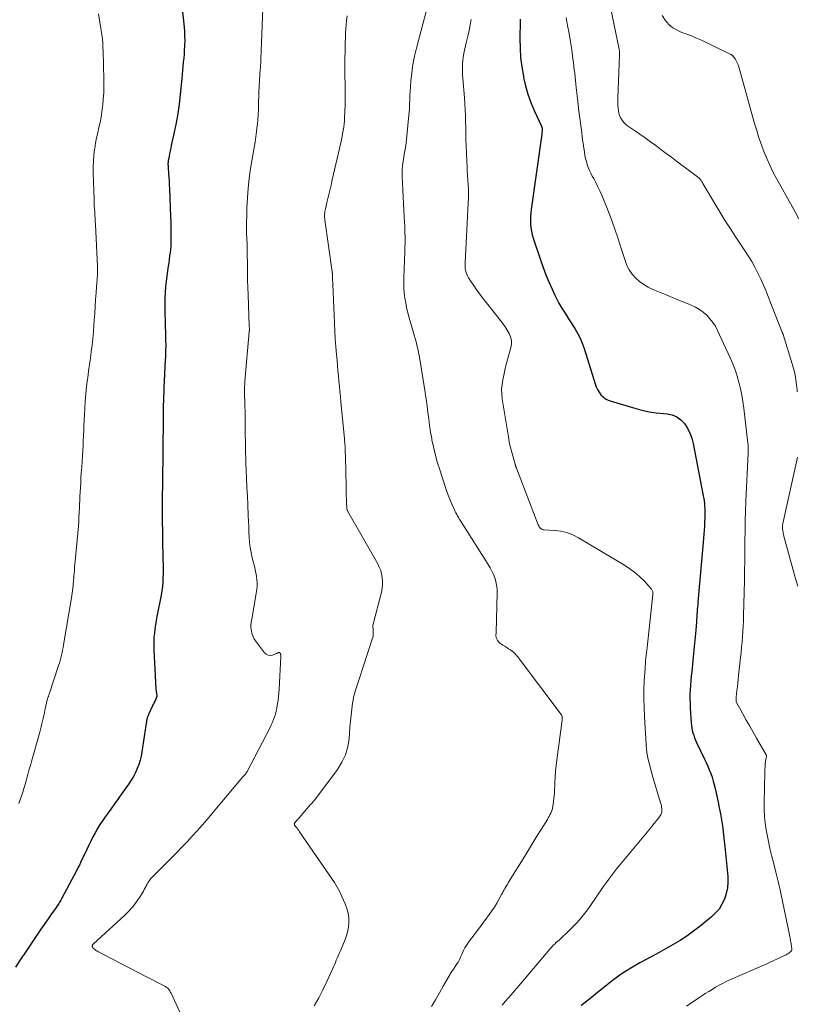
# Model space of a CAD drawing. Units: feet. Extents: x 2059995 to 2064609, y 559996 to 565000.
# Drawn here: x 2061246 to 2061387, y 561086 to 561264 of the extents above; entities that cross this region are included whole.
import ezdxf

# ---------------------------------------------------------------- set-up
doc = ezdxf.new("R2010")
doc.units = ezdxf.units.FT
doc.header["$LTSCALE"] = 100
doc.header["$MEASUREMENT"] = 0
doc.layers.add('CONTOUR INDEX', color=32, linetype='Continuous', lineweight=25)
doc.layers.add('CONTOUR INTERMEDIATE', color=40, linetype='Continuous', lineweight=15)

msp = doc.modelspace()

# ---------------------------------------------------------------- linework, layer by layer
at = {"layer": 'CONTOUR INDEX', "flags": 128}
for points, elevation in [([(2061275.51, 561268.05), (2061276.01, 561263.03), (2061276.07, 561262.21), (2061276.11, 561261.4), (2061276.12, 561260.58), (2061276.1, 561259.76), (2061276.09, 561259.58), (2061276.05, 561258.85), (2061276, 561258.12), (2061275.94, 561257.4), (2061275.87, 561256.67), (2061275.8, 561255.94), (2061275.72, 561255.22), (2061275.65, 561254.49), (2061275.58, 561253.77), (2061275.3, 561250.84), (2061275.1, 561249.13), (2061274.87, 561247.42), (2061274.57, 561245.72), (2061274.23, 561244.03), (2061273.7, 561241.62), (2061273.6, 561241.14), (2061273.5, 561240.66), (2061273.4, 561240.18), (2061273.3, 561239.7), (2061273.18, 561239.09), (2061273.15, 561238.92), (2061273.12, 561238.74), (2061273.11, 561238.56), (2061273.1, 561238.38), (2061273.1, 561238.19), (2061273.11, 561238.01), (2061273.12, 561237.83), (2061273.13, 561237.65), (2061273.2, 561236.61), (2061273.25, 561235.91), (2061273.29, 561235.21), (2061273.33, 561234.51), (2061273.36, 561233.81), (2061273.57, 561228.83), (2061273.6, 561227.94), (2061273.62, 561227.05), (2061273.63, 561226.16), (2061273.63, 561225.27), (2061273.63, 561224.69), (2061273.62, 561224.09), (2061273.59, 561223.48), (2061273.54, 561222.88), (2061273.48, 561222.28), (2061273.4, 561221.68), (2061273.32, 561221.07), (2061273.24, 561220.47), (2061273.15, 561219.87), (2061272.89, 561218.08), (2061272.77, 561217.09), (2061272.67, 561216.1), (2061272.6, 561215.11), (2061272.56, 561214.11), (2061272.55, 561213.12), (2061272.54, 561212.12), (2061272.55, 561211.12), (2061272.57, 561210.13), (2061272.67, 561206.67), (2061272.68, 561206.21), (2061272.69, 561205.74), (2061272.69, 561205.27), (2061272.68, 561204.8), (2061272.67, 561204.34), (2061272.66, 561203.87), (2061272.64, 561203.4), (2061272.62, 561202.93), (2061272.38, 561197.84), (2061272.36, 561197.36), (2061272.34, 561196.88), (2061272.32, 561196.41), (2061272.3, 561195.93), (2061272.27, 561195.13), (2061272.26, 561195.05), (2061272.26, 561194.97), (2061272.26, 561194.89), (2061272.26, 561194.82), (2061272.25, 561194.74), (2061272.25, 561194.66), (2061272.25, 561194.58), (2061272.25, 561194.5), (2061272.15, 561184.51), (2061272.15, 561184.32), (2061272.15, 561184.13), (2061272.15, 561183.93), (2061272.15, 561183.74), (2061272.14, 561183.45), (2061272.14, 561183.11), (2061272.14, 561182.77), (2061272.13, 561182.43), (2061272.13, 561182.1), (2061272.06, 561176.47), (2061272.05, 561176.27), (2061272.05, 561176.07), (2061272.05, 561175.87), (2061272.04, 561175.66), (2061272.04, 561175.46), (2061272.04, 561175.26), (2061272.04, 561175.06), (2061272.04, 561174.85), (2061272.2, 561166.72), (2061272.21, 561165.92), (2061272.21, 561165.13), (2061272.21, 561164.33), (2061272.19, 561163.53), (2061272.15, 561162.74), (2061272.09, 561161.95), (2061271.98, 561161.16), (2061271.85, 561160.38), (2061271.12, 561156.56), (2061270.98, 561155.82), (2061270.85, 561155.07), (2061270.75, 561154.32), (2061270.65, 561153.57), (2061270.57, 561152.82), (2061270.53, 561152.06), (2061270.52, 561151.31), (2061270.54, 561150.55), (2061270.82, 561144.7), (2061270.85, 561144.28), (2061270.88, 561143.87), (2061270.93, 561143.45), (2061270.99, 561143.04), (2061271.11, 561142.23), (2061271.11, 561142.13), (2061270.98, 561141.77), (2061270.91, 561141.6), (2061270.83, 561141.44), (2061270.75, 561141.27), (2061270.67, 561141.11), (2061270.65, 561141.09), (2061270.56, 561140.92), (2061270.47, 561140.75), (2061270.39, 561140.58), (2061270.3, 561140.4), (2061269.62, 561138.95), (2061269.56, 561138.81), (2061269.5, 561138.67), (2061269.44, 561138.52), (2061269.39, 561138.37), (2061269.34, 561138.22), (2061269.32, 561138.15), (2061269.3, 561138.07), (2061269.28, 561138), (2061269.27, 561137.93), (2061269.26, 561137.85), (2061269.25, 561137.78), (2061269.24, 561137.7), (2061269.23, 561137.63), (2061268.4, 561132.1), (2061268.25, 561131.33), (2061268.07, 561130.57), (2061267.82, 561129.82), (2061267.54, 561129.08), (2061267.21, 561128.37), (2061266.85, 561127.67), (2061266.45, 561126.99), (2061266.02, 561126.33), (2061264.78, 561124.56), (2061264.12, 561123.62), (2061263.45, 561122.69), (2061262.78, 561121.76), (2061262.1, 561120.83), (2061261.75, 561120.36), (2061261.26, 561119.66), (2061260.79, 561118.96), (2061260.36, 561118.23), (2061259.94, 561117.5), (2061259.55, 561116.74), (2061259.17, 561115.99), (2061258.8, 561115.23), (2061258.43, 561114.46), (2061257.38, 561112.22), (2061257.29, 561112.03), (2061257.2, 561111.84), (2061257.11, 561111.66), (2061257.01, 561111.47), (2061256.91, 561111.29), (2061256.82, 561111.1), (2061256.72, 561110.92), (2061256.62, 561110.74), (2061253.88, 561105.53), (2061253.77, 561105.32), (2061253.66, 561105.12), (2061253.54, 561104.93), (2061253.41, 561104.73), (2061253.29, 561104.54), (2061253.16, 561104.34), (2061253.03, 561104.15), (2061252.89, 561103.96), (2061251.95, 561102.63), (2061251.34, 561101.77), (2061250.74, 561100.91), (2061250.15, 561100.05), (2061249.56, 561099.18), (2061247.35, 561095.91), (2061247.23, 561095.74), (2061247.11, 561095.56), (2061246.99, 561095.39), (2061246.87, 561095.23), (2061246.75, 561095.06), (2061246.63, 561094.88), (2061246.51, 561094.71), (2061246.4, 561094.53), (2061245.58, 561093.21)], 820), ([(2061336.68, 561264.49), (2061336.69, 561264.36), (2061336.69, 561264.23), (2061336.69, 561264.1), (2061336.66, 561260.95), (2061336.69, 561259.24), (2061336.79, 561257.55), (2061337, 561255.86), (2061337.28, 561254.18), (2061337.33, 561253.93), (2061337.69, 561252.4), (2061338.11, 561250.89), (2061338.65, 561249.42), (2061339.25, 561247.96), (2061340.51, 561245.23), (2061340.54, 561245.16), (2061340.56, 561245.1), (2061340.59, 561245.03), (2061340.61, 561244.96), (2061340.64, 561244.85), (2061340.64, 561244.83), (2061340.65, 561244.81), (2061340.65, 561244.79), (2061340.66, 561244.77), (2061340.67, 561244.68), (2061340.67, 561244.66), (2061340.67, 561244.65), (2061340.68, 561244.63), (2061340.68, 561244.62), (2061340.68, 561244.55), (2061340.68, 561244.54), (2061340.68, 561244.52), (2061340.68, 561244.51), (2061340.68, 561244.49), (2061340.66, 561244.25), (2061340.65, 561244.11), (2061340.63, 561243.97), (2061340.61, 561243.83), (2061340.6, 561243.69), (2061338.71, 561230.1), (2061338.64, 561229.45), (2061338.59, 561228.79), (2061338.57, 561228.13), (2061338.58, 561227.46), (2061338.64, 561226.81), (2061338.73, 561226.16), (2061338.88, 561225.52), (2061339.06, 561224.88), (2061340.37, 561220.98), (2061340.85, 561219.63), (2061341.35, 561218.3), (2061341.9, 561216.99), (2061342.47, 561215.69), (2061342.97, 561214.6), (2061343.33, 561213.86), (2061343.71, 561213.13), (2061344.13, 561212.42), (2061344.56, 561211.71), (2061345.02, 561211.02), (2061345.46, 561210.33), (2061345.91, 561209.63), (2061346.35, 561208.93), (2061346.56, 561208.61), (2061347.06, 561207.74), (2061347.52, 561206.84), (2061347.91, 561205.91), (2061348.25, 561204.96), (2061350.23, 561198.58), (2061350.43, 561198.05), (2061350.67, 561197.55), (2061350.96, 561197.07), (2061351.29, 561196.62), (2061351.69, 561196.23), (2061352.11, 561195.89), (2061352.59, 561195.63), (2061353.11, 561195.43), (2061357.43, 561194.16), (2061358.7, 561193.83), (2061359.98, 561193.55), (2061361.28, 561193.36), (2061362.59, 561193.22), (2061363.23, 561193.17), (2061364.15, 561192.97), (2061365, 561192.63), (2061365.73, 561192.09), (2061366.38, 561191.4), (2061366.91, 561190.57), (2061367.35, 561189.7), (2061367.68, 561188.78), (2061367.93, 561187.83), (2061369.78, 561178.35), (2061369.86, 561177.88), (2061369.92, 561177.42), (2061369.97, 561176.95), (2061370.01, 561176.48), (2061370.03, 561176.14), (2061370.05, 561175.84), (2061370.06, 561175.54), (2061370.06, 561175.25), (2061370.06, 561174.95), (2061370.06, 561174.65), (2061370.05, 561174.36), (2061370.04, 561174.06), (2061370.02, 561173.76), (2061369.97, 561172.89), (2061369.93, 561172.15), (2061369.88, 561171.42), (2061369.83, 561170.68), (2061369.76, 561169.95), (2061368.8, 561159.15), (2061368.76, 561158.7), (2061368.72, 561158.25), (2061368.69, 561157.81), (2061368.66, 561157.36), (2061368.63, 561156.91), (2061368.6, 561156.46), (2061368.57, 561156.02), (2061368.53, 561155.57), (2061368.41, 561154.07), (2061368.31, 561152.87), (2061368.2, 561151.67), (2061368.08, 561150.48), (2061367.96, 561149.28), (2061367.68, 561146.62), (2061367.6, 561145.79), (2061367.52, 561144.97), (2061367.46, 561144.14), (2061367.41, 561143.31), (2061367.37, 561142.48), (2061367.36, 561141.65), (2061367.38, 561140.83), (2061367.41, 561140), (2061367.58, 561137.35), (2061367.62, 561136.89), (2061367.69, 561136.44), (2061367.78, 561135.98), (2061367.9, 561135.54), (2061368.05, 561135.1), (2061368.2, 561134.66), (2061368.38, 561134.23), (2061368.57, 561133.81), (2061370.01, 561130.79), (2061370.31, 561130.15), (2061370.59, 561129.5), (2061370.86, 561128.84), (2061371.12, 561128.18), (2061371.36, 561127.51), (2061371.58, 561126.83), (2061371.76, 561126.15), (2061371.93, 561125.46), (2061372.45, 561123.04), (2061372.67, 561121.97), (2061372.87, 561120.9), (2061373.05, 561119.82), (2061373.22, 561118.75), (2061373.37, 561117.66), (2061373.51, 561116.58), (2061373.63, 561115.5), (2061373.74, 561114.41), (2061374.19, 561109.57), (2061374.21, 561108.53), (2061374.13, 561107.51), (2061373.92, 561106.5), (2061373.6, 561105.51), (2061373.15, 561104.58), (2061372.61, 561103.71), (2061371.94, 561102.94), (2061371.19, 561102.22), (2061369.18, 561100.58), (2061368.02, 561099.68), (2061366.83, 561098.83), (2061365.6, 561098.04), (2061364.35, 561097.29), (2061363.06, 561096.57), (2061361.78, 561095.86), (2061360.49, 561095.16), (2061359.2, 561094.46), (2061358.3, 561093.98), (2061356.68, 561093.05), (2061355.1, 561092.05), (2061353.59, 561090.96), (2061352.11, 561089.8), (2061350.67, 561088.61), (2061349.21, 561087.43), (2061347.74, 561086.27)], 800)]:
    msp.add_lwpolyline(points, dxfattribs=dict(at, elevation=elevation))
at = {"layer": 'CONTOUR INTERMEDIATE', "flags": 128}
for points, elevation in [([(2061290.37, 561269.4), (2061289.89, 561257.24), (2061289.88, 561256.98), (2061289.86, 561256.72), (2061289.85, 561256.46), (2061289.83, 561256.2), (2061289.81, 561255.94), (2061289.79, 561255.68), (2061289.77, 561255.42), (2061289.75, 561255.16), (2061289.71, 561254.66), (2061289.68, 561254.14), (2061289.64, 561253.63), (2061289.62, 561253.12), (2061289.6, 561252.61), (2061289.48, 561249.14), (2061289.44, 561248.15), (2061289.38, 561247.16), (2061289.3, 561246.17), (2061289.2, 561245.18), (2061289.09, 561244.2), (2061288.97, 561243.22), (2061288.82, 561242.24), (2061288.67, 561241.26), (2061288.03, 561237.46), (2061287.78, 561235.7), (2061287.57, 561233.93), (2061287.44, 561232.16), (2061287.36, 561230.39), (2061287.32, 561228.9), (2061287.3, 561227.87), (2061287.3, 561226.83), (2061287.31, 561225.8), (2061287.34, 561224.77), (2061287.38, 561223.74), (2061287.41, 561222.7), (2061287.43, 561221.67), (2061287.44, 561220.64), (2061287.44, 561220.02), (2061287.46, 561218.68), (2061287.49, 561217.34), (2061287.52, 561216), (2061287.57, 561214.66), (2061287.78, 561209.09), (2061287.79, 561209), (2061287.79, 561208.91), (2061287.79, 561208.81), (2061287.8, 561208.72), (2061287.8, 561208.62), (2061287.81, 561208.53), (2061287.81, 561208.44), (2061287.81, 561208.35), (2061287.8, 561208.26), (2061287.8, 561208.17), (2061287.79, 561208.08), (2061287.79, 561207.99), (2061287, 561199.04), (2061286.99, 561198.91), (2061286.98, 561198.78), (2061286.97, 561198.66), (2061286.97, 561198.53), (2061286.96, 561198.4), (2061286.95, 561198.28), (2061286.95, 561198.15), (2061286.95, 561198.02), (2061286.94, 561197.45), (2061286.94, 561197.03), (2061286.95, 561196.62), (2061286.95, 561196.2), (2061286.96, 561195.78), (2061287.02, 561192.36), (2061287.04, 561191.33), (2061287.05, 561190.31), (2061287.07, 561189.28), (2061287.08, 561188.26), (2061287.1, 561187.23), (2061287.12, 561186.21), (2061287.15, 561185.18), (2061287.19, 561184.16), (2061287.24, 561183.04), (2061287.3, 561181.46), (2061287.37, 561179.88), (2061287.44, 561178.3), (2061287.51, 561176.72), (2061287.59, 561174.71), (2061287.64, 561173.76), (2061287.68, 561172.81), (2061287.73, 561171.87), (2061287.77, 561170.92), (2061287.85, 561169.98), (2061287.96, 561169.04), (2061288.13, 561168.11), (2061288.33, 561167.18), (2061288.56, 561166.22), (2061288.7, 561165.63), (2061288.84, 561165.04), (2061288.97, 561164.44), (2061289.09, 561163.85), (2061289.17, 561163.25), (2061289.22, 561162.65), (2061289.19, 561162.06), (2061289.13, 561161.46), (2061288.24, 561156.09), (2061288.21, 561155.9), (2061288.17, 561155.71), (2061288.14, 561155.53), (2061288.11, 561155.34), (2061288.09, 561155.15), (2061288.07, 561154.97), (2061288.08, 561154.78), (2061288.09, 561154.59), (2061288.17, 561153.97), (2061288.27, 561153.49), (2061288.42, 561153.03), (2061288.63, 561152.59), (2061288.9, 561152.18), (2061290.51, 561150), (2061290.83, 561149.72), (2061291.18, 561149.54), (2061291.57, 561149.51), (2061291.99, 561149.58), (2061292.69, 561149.86), (2061292.79, 561149.9), (2061292.89, 561149.94), (2061292.99, 561149.98), (2061293.08, 561150.02), (2061293.17, 561150.03), (2061293.25, 561150.02), (2061293.31, 561149.98), (2061293.36, 561149.91), (2061293.41, 561149.79), (2061293.43, 561149.74), (2061293.45, 561149.68), (2061293.46, 561149.63), (2061293.46, 561149.57), (2061293.46, 561149.52), (2061293.46, 561149.46), (2061293.46, 561149.41), (2061293.46, 561149.35), (2061293.18, 561143.43), (2061293.14, 561142.76), (2061293.08, 561142.09), (2061293, 561141.42), (2061292.9, 561140.75), (2061292.84, 561140.45), (2061292.75, 561139.94), (2061292.63, 561139.43), (2061292.49, 561138.93), (2061292.34, 561138.43), (2061292.16, 561137.94), (2061291.97, 561137.46), (2061291.76, 561136.98), (2061291.53, 561136.51), (2061287.39, 561128.57), (2061287.35, 561128.5), (2061287.32, 561128.43), (2061287.28, 561128.36), (2061287.24, 561128.29), (2061287.17, 561128.15), (2061287.11, 561128.08), (2061286.95, 561127.91), (2061286.87, 561127.83), (2061286.79, 561127.74), (2061286.71, 561127.66), (2061286.64, 561127.57), (2061281.92, 561121.96), (2061281.05, 561120.92), (2061280.17, 561119.9), (2061279.28, 561118.87), (2061278.39, 561117.85), (2061277.48, 561116.85), (2061276.56, 561115.85), (2061275.63, 561114.87), (2061274.68, 561113.91), (2061270.36, 561109.6), (2061270.19, 561109.42), (2061270.03, 561109.24), (2061269.88, 561109.04), (2061269.74, 561108.84), (2061269.61, 561108.63), (2061269.48, 561108.42), (2061269.36, 561108.21), (2061269.25, 561107.99), (2061269.16, 561107.82), (2061269, 561107.51), (2061268.83, 561107.21), (2061268.66, 561106.92), (2061268.48, 561106.63), (2061267.97, 561105.81), (2061267.68, 561105.37), (2061267.38, 561104.94), (2061267.07, 561104.53), (2061266.75, 561104.12), (2061266.41, 561103.72), (2061266.06, 561103.33), (2061265.7, 561102.96), (2061265.32, 561102.6), (2061259.6, 561097.36), (2061259.56, 561097.31), (2061259.53, 561097.27), (2061259.49, 561097.22), (2061259.46, 561097.17), (2061259.44, 561097.12), (2061259.43, 561097.07), (2061259.43, 561097.01), (2061259.44, 561096.96), (2061259.47, 561096.88), (2061259.5, 561096.79), (2061259.55, 561096.71), (2061259.61, 561096.64), (2061259.68, 561096.57), (2061259.86, 561096.43), (2061260.02, 561096.3), (2061260.2, 561096.18), (2061260.38, 561096.07), (2061260.56, 561095.96), (2061263.2, 561094.59), (2061264.71, 561093.81), (2061266.22, 561093.04), (2061267.72, 561092.26), (2061269.23, 561091.48), (2061272.42, 561089.85), (2061272.55, 561089.78), (2061272.67, 561089.7), (2061272.79, 561089.62), (2061272.91, 561089.54), (2061273.02, 561089.44), (2061273.12, 561089.34), (2061273.21, 561089.23), (2061273.3, 561089.12), (2061273.32, 561089.08), (2061273.41, 561088.94), (2061273.5, 561088.8), (2061273.57, 561088.65), (2061273.65, 561088.5), (2061276.68, 561081.88)], 816), ([(2061352.41, 561269.51), (2061354.58, 561259.07), (2061354.6, 561258.94), (2061354.63, 561258.8), (2061354.64, 561258.67), (2061354.65, 561258.53), (2061354.66, 561258.4), (2061354.66, 561258.26), (2061354.66, 561258.12), (2061354.66, 561257.99), (2061354.36, 561250.19), (2061354.35, 561249.74), (2061354.35, 561249.28), (2061354.36, 561248.82), (2061354.38, 561248.37), (2061354.44, 561247.92), (2061354.53, 561247.48), (2061354.67, 561247.06), (2061354.85, 561246.64), (2061354.87, 561246.6), (2061355.12, 561246.19), (2061355.4, 561245.82), (2061355.73, 561245.49), (2061356.1, 561245.2), (2061357.35, 561244.36), (2061358.32, 561243.69), (2061359.28, 561243.01), (2061360.23, 561242.32), (2061361.18, 561241.62), (2061362.12, 561240.92), (2061363.06, 561240.21), (2061364.01, 561239.51), (2061364.95, 561238.81), (2061367.78, 561236.71), (2061368.02, 561236.53), (2061368.26, 561236.34), (2061368.5, 561236.15), (2061368.73, 561235.96), (2061368.97, 561235.77), (2061369.08, 561235.67), (2061369.19, 561235.56), (2061369.28, 561235.44), (2061369.37, 561235.32), (2061369.45, 561235.19), (2061369.53, 561235.06), (2061369.61, 561234.93), (2061369.69, 561234.8), (2061372.82, 561229.56), (2061373.73, 561228.06), (2061374.66, 561226.57), (2061375.62, 561225.1), (2061376.6, 561223.64), (2061377.23, 561222.72), (2061377.88, 561221.72), (2061378.51, 561220.7), (2061379.08, 561219.65), (2061379.63, 561218.58), (2061380.14, 561217.5), (2061380.64, 561216.41), (2061381.11, 561215.3), (2061381.56, 561214.19), (2061383.95, 561208.06), (2061383.96, 561208.04), (2061383.97, 561208.02), (2061383.98, 561207.99), (2061383.99, 561207.97), (2061384.03, 561207.88), (2061384.04, 561207.86), (2061384.05, 561207.84), (2061384.06, 561207.82), (2061384.07, 561207.79), (2061384.1, 561207.72), (2061384.12, 561207.66), (2061384.15, 561207.6), (2061384.17, 561207.54), (2061384.19, 561207.48), (2061385.84, 561202.2), (2061386.08, 561201.37), (2061386.28, 561200.54), (2061386.44, 561199.7), (2061386.57, 561198.85), (2061386.68, 561197.93), (2061386.72, 561197.54), (2061386.75, 561197.14)], 792), ([(2061260.56, 561265.42), (2061261.04, 561262.44), (2061261.15, 561261.67), (2061261.25, 561260.9), (2061261.31, 561260.13), (2061261.36, 561259.35), (2061261.4, 561258.58), (2061261.42, 561257.8), (2061261.45, 561257.03), (2061261.46, 561256.25), (2061261.52, 561253.36), (2061261.52, 561252.26), (2061261.49, 561251.15), (2061261.42, 561250.05), (2061261.32, 561248.95), (2061261.29, 561248.66), (2061261.17, 561247.71), (2061261.02, 561246.76), (2061260.84, 561245.81), (2061260.63, 561244.88), (2061260.41, 561243.94), (2061260.21, 561243), (2061260.04, 561242.05), (2061259.88, 561241.1), (2061259.86, 561240.92), (2061259.73, 561239.87), (2061259.64, 561238.82), (2061259.61, 561237.77), (2061259.61, 561236.72), (2061259.75, 561231.9), (2061259.77, 561231.33), (2061259.8, 561230.76), (2061259.83, 561230.2), (2061259.87, 561229.63), (2061259.91, 561229.07), (2061259.95, 561228.5), (2061259.98, 561227.93), (2061260.01, 561227.37), (2061260.39, 561219.78), (2061260.39, 561219.58), (2061260.4, 561219.38), (2061260.4, 561219.17), (2061260.4, 561218.97), (2061260.39, 561218.77), (2061260.38, 561218.57), (2061260.37, 561218.37), (2061260.36, 561218.17), (2061260.35, 561218.05), (2061260.33, 561217.79), (2061260.31, 561217.53), (2061260.29, 561217.27), (2061260.27, 561217.01), (2061260.13, 561215.04), (2061260.04, 561213.8), (2061259.95, 561212.56), (2061259.87, 561211.31), (2061259.79, 561210.07), (2061259.73, 561209.15), (2061259.64, 561207.97), (2061259.54, 561206.78), (2061259.41, 561205.6), (2061259.26, 561204.41), (2061259.1, 561203.23), (2061258.94, 561202.05), (2061258.78, 561200.87), (2061258.61, 561199.69), (2061258.57, 561199.41), (2061258.39, 561198.09), (2061258.25, 561196.77), (2061258.14, 561195.44), (2061258.06, 561194.11), (2061257.96, 561191.99), (2061257.92, 561191.07), (2061257.88, 561190.15), (2061257.84, 561189.23), (2061257.81, 561188.31), (2061257.77, 561187.39), (2061257.72, 561186.47), (2061257.67, 561185.55), (2061257.6, 561184.63), (2061257.59, 561184.51), (2061257.52, 561183.54), (2061257.45, 561182.56), (2061257.39, 561181.58), (2061257.34, 561180.6), (2061257.21, 561178.24), (2061257.17, 561177.53), (2061257.14, 561176.82), (2061257.1, 561176.12), (2061257.07, 561175.41), (2061257.03, 561174.37), (2061257.03, 561174.18), (2061257.02, 561173.99), (2061257.01, 561173.8), (2061256.99, 561173.61), (2061256.98, 561173.42), (2061256.97, 561173.23), (2061256.95, 561173.04), (2061256.93, 561172.85), (2061256.26, 561165.96), (2061256.25, 561165.83), (2061256.24, 561165.71), (2061256.24, 561165.59), (2061256.24, 561165.46), (2061256.23, 561165.25), (2061256.23, 561165.23), (2061256.23, 561165.22), (2061256.23, 561165.2), (2061256.23, 561165.18), (2061256.22, 561165.1), (2061256.22, 561165.08), (2061256.22, 561165.06), (2061256.22, 561165.05), (2061256.22, 561165.03), (2061256.2, 561164.83), (2061256.2, 561164.71), (2061256.19, 561164.59), (2061256.17, 561164.48), (2061256.16, 561164.36), (2061255.9, 561161.64), (2061255.85, 561161.21), (2061255.8, 561160.78), (2061255.74, 561160.35), (2061255.67, 561159.92), (2061254.24, 561151.46), (2061254.15, 561150.98), (2061254.06, 561150.5), (2061253.97, 561150.03), (2061253.87, 561149.56), (2061253.75, 561149.09), (2061253.63, 561148.62), (2061253.5, 561148.15), (2061253.35, 561147.69), (2061251.64, 561142.53), (2061251.6, 561142.43), (2061251.57, 561142.33), (2061251.53, 561142.23), (2061251.5, 561142.13), (2061251.46, 561142.03), (2061251.43, 561141.93), (2061251.4, 561141.83), (2061251.37, 561141.72), (2061250.89, 561139.66), (2061250.78, 561139.16), (2061250.67, 561138.65), (2061250.56, 561138.15), (2061250.45, 561137.65), (2061250.34, 561137.14), (2061250.22, 561136.64), (2061250.09, 561136.14), (2061249.96, 561135.65), (2061248.45, 561130.35), (2061248.26, 561129.65), (2061248.06, 561128.96), (2061247.88, 561128.27), (2061247.7, 561127.57), (2061247.51, 561126.88), (2061247.31, 561126.18), (2061247.1, 561125.5), (2061246.87, 561124.81), (2061246.17, 561122.75)], 824), ([(2061319.97, 561266.74), (2061317.98, 561259.24), (2061317.63, 561257.77), (2061317.34, 561256.29), (2061317.13, 561254.79), (2061316.97, 561253.29), (2061316.82, 561251.32), (2061316.79, 561250.8), (2061316.76, 561250.27), (2061316.75, 561249.75), (2061316.74, 561249.22), (2061316.73, 561248.7), (2061316.71, 561248.18), (2061316.67, 561247.65), (2061316.62, 561247.13), (2061316.09, 561242.15), (2061316.04, 561241.73), (2061315.98, 561241.3), (2061315.92, 561240.88), (2061315.84, 561240.45), (2061315.76, 561240.03), (2061315.69, 561239.61), (2061315.62, 561239.18), (2061315.56, 561238.76), (2061315.52, 561238.47), (2061315.46, 561237.9), (2061315.42, 561237.33), (2061315.41, 561236.76), (2061315.42, 561236.19), (2061315.48, 561234.86), (2061315.53, 561233.62), (2061315.59, 561232.38), (2061315.66, 561231.14), (2061315.72, 561229.9), (2061315.83, 561227.74), (2061315.86, 561227.1), (2061315.88, 561226.45), (2061315.9, 561225.8), (2061315.91, 561225.16), (2061315.91, 561224.86), (2061315.91, 561224.36), (2061315.91, 561223.86), (2061315.9, 561223.37), (2061315.88, 561222.87), (2061315.86, 561222.38), (2061315.85, 561221.88), (2061315.83, 561221.38), (2061315.81, 561220.89), (2061315.7, 561217.73), (2061315.69, 561216.82), (2061315.71, 561215.91), (2061315.78, 561215), (2061315.88, 561214.09), (2061316.03, 561213.19), (2061316.2, 561212.3), (2061316.41, 561211.41), (2061316.65, 561210.53), (2061317.4, 561208.01), (2061317.57, 561207.4), (2061317.74, 561206.78), (2061317.9, 561206.17), (2061318.06, 561205.55), (2061318.2, 561204.93), (2061318.33, 561204.3), (2061318.45, 561203.68), (2061318.56, 561203.05), (2061319.35, 561198.18), (2061319.54, 561197), (2061319.71, 561195.81), (2061319.88, 561194.62), (2061320.03, 561193.43), (2061320.19, 561192.24), (2061320.36, 561191.05), (2061320.54, 561189.86), (2061320.74, 561188.68), (2061320.78, 561188.47), (2061321.04, 561187.18), (2061321.33, 561185.91), (2061321.67, 561184.65), (2061322.06, 561183.4), (2061323.28, 561179.7), (2061323.54, 561178.94), (2061323.82, 561178.19), (2061324.12, 561177.45), (2061324.43, 561176.71), (2061324.83, 561175.81), (2061324.96, 561175.53), (2061325.09, 561175.26), (2061325.24, 561174.99), (2061325.39, 561174.72), (2061325.54, 561174.45), (2061325.7, 561174.19), (2061325.86, 561173.93), (2061326.03, 561173.67), (2061330.95, 561165.94), (2061331.29, 561165.36), (2061331.6, 561164.77), (2061331.88, 561164.15), (2061332.12, 561163.52), (2061332.31, 561162.88), (2061332.45, 561162.23), (2061332.52, 561161.57), (2061332.54, 561160.9), (2061332.37, 561153.62), (2061332.35, 561153.51), (2061332.32, 561153.31), (2061332.32, 561153.23), (2061332.31, 561153.14), (2061332.32, 561153.06), (2061332.33, 561152.98), (2061332.34, 561152.89), (2061332.37, 561152.76), (2061332.41, 561152.64), (2061332.46, 561152.52), (2061332.52, 561152.41), (2061332.64, 561152.21), (2061332.78, 561152.01), (2061332.93, 561151.83), (2061333.11, 561151.67), (2061333.31, 561151.54), (2061333.6, 561151.37), (2061333.94, 561151.17), (2061334.28, 561150.96), (2061334.61, 561150.74), (2061334.93, 561150.52), (2061335.31, 561150.25), (2061335.44, 561150.15), (2061335.57, 561150.05), (2061335.68, 561149.93), (2061335.8, 561149.81), (2061335.9, 561149.69), (2061336.01, 561149.57), (2061336.11, 561149.44), (2061336.21, 561149.31), (2061344.1, 561138.83), (2061344.15, 561138.75), (2061344.2, 561138.67), (2061344.24, 561138.59), (2061344.27, 561138.5), (2061344.3, 561138.4), (2061344.31, 561138.32), (2061344.32, 561138.23), (2061344.31, 561138.15), (2061344.31, 561138.06), (2061344.3, 561137.98), (2061344.29, 561137.89), (2061344.28, 561137.8), (2061343.31, 561130.65), (2061343.19, 561129.64), (2061343.09, 561128.62), (2061343.02, 561127.61), (2061342.98, 561126.59), (2061342.96, 561126.05), (2061342.93, 561125.3), (2061342.89, 561124.55), (2061342.81, 561123.81), (2061342.72, 561123.07), (2061342.61, 561122.22), (2061342.55, 561121.91), (2061342.47, 561121.6), (2061342.36, 561121.3), (2061342.23, 561121.01), (2061342.09, 561120.73), (2061341.93, 561120.44), (2061341.77, 561120.17), (2061341.61, 561119.89), (2061340.47, 561118.05), (2061339.73, 561116.86), (2061338.99, 561115.67), (2061338.26, 561114.47), (2061337.52, 561113.28), (2061334.61, 561108.54), (2061334.45, 561108.26), (2061334.28, 561107.99), (2061334.12, 561107.71), (2061333.96, 561107.43), (2061333.8, 561107.15), (2061333.64, 561106.87), (2061333.49, 561106.59), (2061333.33, 561106.31), (2061332.87, 561105.45), (2061332.47, 561104.74), (2061332.05, 561104.05), (2061331.6, 561103.38), (2061331.13, 561102.72), (2061330.63, 561102.06), (2061330.14, 561101.4), (2061329.65, 561100.75), (2061329.16, 561100.09), (2061327.39, 561097.71), (2061327.06, 561097.22), (2061326.74, 561096.71), (2061326.47, 561096.19), (2061326.22, 561095.65), (2061326.15, 561095.49), (2061325.94, 561095.03), (2061325.72, 561094.57), (2061325.48, 561094.12), (2061325.22, 561093.68), (2061324.87, 561093.12), (2061324.78, 561092.97), (2061324.67, 561092.82), (2061324.57, 561092.68), (2061324.45, 561092.54), (2061324.34, 561092.4), (2061324.23, 561092.26), (2061324.14, 561092.11), (2061324.04, 561091.95), (2061322.81, 561089.8), (2061322.11, 561088.57), (2061321.4, 561087.33), (2061320.71, 561086.1)], 808), ([(2061305.44, 561265.06), (2061305.35, 561264.18), (2061305.29, 561263.44), (2061305.24, 561262.71), (2061305.19, 561261.98), (2061305.16, 561261.25), (2061305.11, 561260.02), (2061305.08, 561258.67), (2061305.05, 561257.32), (2061305.05, 561255.98), (2061305.07, 561254.63), (2061305.11, 561252.31), (2061305.12, 561251.18), (2061305.12, 561250.05), (2061305.09, 561248.92), (2061305.05, 561247.79), (2061305, 561246.69), (2061304.96, 561246.11), (2061304.91, 561245.53), (2061304.84, 561244.96), (2061304.75, 561244.38), (2061304.64, 561243.81), (2061304.53, 561243.24), (2061304.41, 561242.67), (2061304.29, 561242.1), (2061302.77, 561235.43), (2061302.55, 561234.48), (2061302.33, 561233.52), (2061302.1, 561232.56), (2061301.88, 561231.61), (2061301.54, 561230.18), (2061301.49, 561229.94), (2061301.45, 561229.7), (2061301.42, 561229.45), (2061301.39, 561229.2), (2061301.38, 561228.96), (2061301.38, 561228.71), (2061301.4, 561228.46), (2061301.43, 561228.22), (2061302.75, 561218.84), (2061302.76, 561218.77), (2061302.77, 561218.71), (2061302.78, 561218.64), (2061302.79, 561218.57), (2061302.79, 561218.51), (2061302.8, 561218.44), (2061302.8, 561218.38), (2061302.81, 561218.31), (2061302.81, 561218.22), (2061302.82, 561218.1), (2061302.82, 561217.99), (2061302.83, 561217.88), (2061302.83, 561217.76), (2061302.92, 561215.18), (2061302.97, 561213.77), (2061303.03, 561212.37), (2061303.09, 561210.96), (2061303.15, 561209.56), (2061303.15, 561209.53), (2061303.23, 561208.12), (2061303.32, 561206.7), (2061303.42, 561205.29), (2061303.54, 561203.87), (2061303.63, 561202.82), (2061303.71, 561201.89), (2061303.79, 561200.96), (2061303.87, 561200.02), (2061303.96, 561199.09), (2061304.05, 561198.16), (2061304.14, 561197.23), (2061304.23, 561196.29), (2061304.32, 561195.36), (2061304.97, 561188.63), (2061304.98, 561188.49), (2061305, 561188.35), (2061305.01, 561188.21), (2061305.03, 561188.07), (2061305.03, 561188.01), (2061305.04, 561187.89), (2061305.06, 561187.78), (2061305.06, 561187.67), (2061305.07, 561187.56), (2061305.08, 561187.44), (2061305.08, 561187.33), (2061305.09, 561187.22), (2061305.09, 561187.11), (2061305.17, 561184.68), (2061305.21, 561183.36), (2061305.25, 561182.04), (2061305.28, 561180.72), (2061305.31, 561179.39), (2061305.37, 561176.85), (2061305.37, 561176.71), (2061305.38, 561176.57), (2061305.38, 561176.43), (2061305.39, 561176.3), (2061305.39, 561176.2), (2061305.4, 561176.11), (2061305.41, 561176.02), (2061305.43, 561175.93), (2061305.45, 561175.85), (2061305.48, 561175.76), (2061305.52, 561175.68), (2061305.56, 561175.59), (2061305.6, 561175.51), (2061310.98, 561166.07), (2061311.27, 561165.48), (2061311.52, 561164.87), (2061311.69, 561164.24), (2061311.81, 561163.59), (2061311.85, 561162.93), (2061311.85, 561162.27), (2061311.77, 561161.62), (2061311.64, 561160.97), (2061310.14, 561155.14), (2061310.12, 561155), (2061310.1, 561154.85), (2061310.1, 561154.7), (2061310.12, 561154.55), (2061310.14, 561154.4), (2061310.16, 561154.25), (2061310.17, 561154.09), (2061310.18, 561153.94), (2061310.18, 561153.65), (2061310.17, 561153.35), (2061310.14, 561153.06), (2061310.08, 561152.77), (2061310, 561152.48), (2061307.61, 561145.25), (2061307.44, 561144.71), (2061307.26, 561144.17), (2061307.09, 561143.63), (2061306.92, 561143.09), (2061306.76, 561142.54), (2061306.63, 561141.99), (2061306.52, 561141.44), (2061306.44, 561140.88), (2061306.3, 561139.82), (2061306.18, 561138.73), (2061306.06, 561137.63), (2061305.96, 561136.54), (2061305.87, 561135.44), (2061305.81, 561134.53), (2061305.56, 561133.02), (2061305.16, 561131.57), (2061304.52, 561130.22), (2061303.71, 561128.92), (2061299.62, 561123.46), (2061299.54, 561123.35), (2061299.44, 561123.23), (2061299.35, 561123.12), (2061299.25, 561123.01), (2061299.16, 561122.9), (2061299.06, 561122.79), (2061298.96, 561122.68), (2061298.86, 561122.57), (2061296.78, 561120.17), (2061296.65, 561120.01), (2061296.51, 561119.86), (2061296.38, 561119.7), (2061296.25, 561119.55), (2061296.01, 561119.27), (2061295.97, 561119.22), (2061295.95, 561119.16), (2061295.93, 561119.1), (2061295.92, 561119.04), (2061295.93, 561118.97), (2061295.94, 561118.91), (2061295.97, 561118.85), (2061296, 561118.8), (2061296.25, 561118.49), (2061296.41, 561118.29), (2061296.57, 561118.08), (2061296.72, 561117.87), (2061296.87, 561117.66), (2061300.47, 561112.43), (2061301.02, 561111.64), (2061301.56, 561110.85), (2061302.1, 561110.06), (2061302.65, 561109.27), (2061303.17, 561108.47), (2061303.66, 561107.65), (2061304.11, 561106.81), (2061304.52, 561105.95), (2061305.13, 561104.62), (2061305.43, 561103.81), (2061305.65, 561102.98), (2061305.75, 561102.13), (2061305.77, 561101.26), (2061305.68, 561100.4), (2061305.53, 561099.55), (2061305.29, 561098.72), (2061304.99, 561097.9), (2061304.19, 561096.06), (2061304.02, 561095.66), (2061303.84, 561095.25), (2061303.67, 561094.85), (2061303.5, 561094.45), (2061303.33, 561094.04), (2061303.16, 561093.64), (2061302.98, 561093.24), (2061302.8, 561092.84), (2061301.8, 561090.61), (2061301.08, 561089.11), (2061300.32, 561087.64), (2061299.48, 561086.22)], 812), ([(2061327.87, 561264.41), (2061327.67, 561263.41), (2061327.47, 561262.41), (2061327.25, 561261.41), (2061327.02, 561260.41), (2061326.65, 561258.89), (2061326.52, 561258.26), (2061326.41, 561257.62), (2061326.34, 561256.98), (2061326.29, 561256.33), (2061326.27, 561255.68), (2061326.27, 561255.04), (2061326.3, 561254.39), (2061326.34, 561253.74), (2061326.65, 561250.26), (2061326.73, 561249.18), (2061326.79, 561248.11), (2061326.83, 561247.03), (2061326.85, 561245.95), (2061326.87, 561244.87), (2061326.89, 561243.79), (2061326.92, 561242.71), (2061326.96, 561241.63), (2061327.08, 561238.74), (2061327.12, 561237.9), (2061327.16, 561237.06), (2061327.22, 561236.23), (2061327.28, 561235.39), (2061327.33, 561234.55), (2061327.37, 561233.71), (2061327.37, 561232.88), (2061327.35, 561232.04), (2061327.32, 561231.29), (2061327.28, 561230.07), (2061327.22, 561228.86), (2061327.16, 561227.64), (2061327.09, 561226.43), (2061326.76, 561220.48), (2061326.75, 561220.13), (2061326.76, 561219.77), (2061326.8, 561219.42), (2061326.86, 561219.06), (2061326.95, 561218.72), (2061327.07, 561218.39), (2061327.22, 561218.07), (2061327.4, 561217.76), (2061327.87, 561217.01), (2061328.32, 561216.34), (2061328.77, 561215.68), (2061329.24, 561215.03), (2061329.73, 561214.39), (2061333.15, 561210.03), (2061333.57, 561209.47), (2061333.98, 561208.89), (2061334.35, 561208.3), (2061334.71, 561207.7), (2061334.96, 561207.07), (2061335.11, 561206.44), (2061335.12, 561205.78), (2061335.02, 561205.12), (2061334.35, 561202.71), (2061334.13, 561201.87), (2061333.92, 561201.03), (2061333.73, 561200.18), (2061333.55, 561199.33), (2061333.43, 561198.47), (2061333.36, 561197.62), (2061333.39, 561196.76), (2061333.48, 561195.9), (2061334.59, 561188.99), (2061334.74, 561188.12), (2061334.92, 561187.27), (2061335.13, 561186.42), (2061335.36, 561185.57), (2061335.8, 561184.07), (2061335.83, 561183.98), (2061335.85, 561183.89), (2061335.88, 561183.8), (2061335.91, 561183.71), (2061335.94, 561183.62), (2061335.97, 561183.53), (2061336.01, 561183.44), (2061336.04, 561183.35), (2061339.97, 561173.11), (2061340.05, 561172.93), (2061340.15, 561172.77), (2061340.26, 561172.62), (2061340.39, 561172.48), (2061340.53, 561172.36), (2061340.69, 561172.27), (2061340.87, 561172.22), (2061341.05, 561172.19), (2061342.95, 561172.09), (2061344.07, 561171.94), (2061345.16, 561171.7), (2061346.21, 561171.3), (2061347.22, 561170.79), (2061355.57, 561165.82), (2061356.52, 561165.19), (2061357.42, 561164.52), (2061358.27, 561163.77), (2061359.07, 561162.97), (2061360.4, 561161.52), (2061360.49, 561161.4), (2061360.56, 561161.27), (2061360.61, 561161.13), (2061360.64, 561160.98), (2061360.65, 561160.78), (2061360.65, 561160.72), (2061360.65, 561160.67), (2061360.65, 561160.61), (2061360.65, 561160.55), (2061359.62, 561150.97), (2061359.57, 561150.49), (2061359.52, 561150.01), (2061359.47, 561149.53), (2061359.41, 561149.05), (2061359.36, 561148.57), (2061359.32, 561148.09), (2061359.28, 561147.61), (2061359.25, 561147.13), (2061359.12, 561144.89), (2061359.06, 561143.29), (2061359.04, 561141.7), (2061359.07, 561140.1), (2061359.14, 561138.5), (2061359.45, 561133.42), (2061359.53, 561132.51), (2061359.65, 561131.62), (2061359.83, 561130.73), (2061360.04, 561129.85), (2061360.51, 561128.13), (2061360.51, 561128.11), (2061360.52, 561128.1), (2061360.52, 561128.08), (2061360.53, 561128.07), (2061360.55, 561128), (2061360.56, 561127.98), (2061360.56, 561127.97), (2061360.57, 561127.95), (2061360.57, 561127.93), (2061362.07, 561122.88), (2061362.14, 561122.61), (2061362.2, 561122.35), (2061362.25, 561122.08), (2061362.29, 561121.82), (2061362.3, 561121.71), (2061362.31, 561121.4), (2061362.26, 561121.1), (2061362.15, 561120.82), (2061361.99, 561120.55), (2061361.68, 561120.14), (2061361.32, 561119.68), (2061360.96, 561119.22), (2061360.59, 561118.77), (2061360.22, 561118.32), (2061354.5, 561111.47), (2061354.13, 561111.01), (2061353.77, 561110.55), (2061353.41, 561110.08), (2061353.07, 561109.61), (2061352.73, 561109.13), (2061352.39, 561108.65), (2061352.05, 561108.17), (2061351.72, 561107.69), (2061349.28, 561104.16), (2061348.84, 561103.54), (2061348.39, 561102.93), (2061347.91, 561102.34), (2061347.43, 561101.76), (2061346.93, 561101.2), (2061346.41, 561100.65), (2061345.88, 561100.11), (2061345.34, 561099.59), (2061344.19, 561098.52), (2061343.97, 561098.31), (2061343.75, 561098.11), (2061343.52, 561097.91), (2061343.29, 561097.7), (2061343.16, 561097.59), (2061343, 561097.44), (2061342.84, 561097.3), (2061342.69, 561097.15), (2061342.54, 561096.99), (2061342.28, 561096.71), (2061342.26, 561096.69), (2061342.24, 561096.67), (2061342.23, 561096.66), (2061342.21, 561096.64), (2061342.15, 561096.56), (2061342.14, 561096.54), (2061342.12, 561096.52), (2061342.11, 561096.5), (2061342.09, 561096.48), (2061336.17, 561089.49), (2061335.63, 561088.86), (2061335.08, 561088.23), (2061334.53, 561087.6), (2061333.97, 561086.98), (2061333.43, 561086.35)], 804), ([(2061344.99, 561264.75), (2061345.28, 561263.3), (2061345.55, 561261.85), (2061345.79, 561260.39), (2061346.01, 561258.93), (2061346.24, 561257.29), (2061346.33, 561256.64), (2061346.41, 561255.99), (2061346.48, 561255.34), (2061346.55, 561254.69), (2061346.61, 561254.04), (2061346.68, 561253.39), (2061346.75, 561252.74), (2061346.82, 561252.09), (2061347.12, 561249.56), (2061347.32, 561247.85), (2061347.54, 561246.13), (2061347.76, 561244.42), (2061347.99, 561242.71), (2061348.31, 561240.41), (2061348.41, 561239.85), (2061348.52, 561239.3), (2061348.66, 561238.75), (2061348.82, 561238.2), (2061349, 561237.67), (2061349.21, 561237.14), (2061349.45, 561236.63), (2061349.72, 561236.13), (2061349.98, 561235.67), (2061350.38, 561234.94), (2061350.75, 561234.19), (2061351.1, 561233.44), (2061351.43, 561232.67), (2061352.33, 561230.43), (2061353.06, 561228.56), (2061353.75, 561226.68), (2061354.4, 561224.78), (2061355.02, 561222.87), (2061355.65, 561220.85), (2061355.99, 561219.98), (2061356.41, 561219.15), (2061356.95, 561218.4), (2061357.57, 561217.69), (2061358.27, 561217.07), (2061359.02, 561216.51), (2061359.83, 561216.04), (2061360.68, 561215.63), (2061362.74, 561214.78), (2061363.81, 561214.34), (2061364.88, 561213.9), (2061365.96, 561213.46), (2061367.03, 561213.02), (2061367.61, 561212.78), (2061368.37, 561212.42), (2061369.09, 561212), (2061369.77, 561211.51), (2061370.41, 561210.96), (2061370.98, 561210.34), (2061371.5, 561209.68), (2061371.95, 561208.98), (2061372.34, 561208.23), (2061374.61, 561203.31), (2061375.08, 561202.22), (2061375.5, 561201.12), (2061375.87, 561200), (2061376.2, 561198.86), (2061376.48, 561197.71), (2061376.73, 561196.55), (2061376.92, 561195.39), (2061377.09, 561194.21), (2061377.83, 561187.87), (2061377.86, 561187.64), (2061377.87, 561187.41), (2061377.88, 561187.19), (2061377.88, 561186.96), (2061377.87, 561186.73), (2061377.86, 561186.5), (2061377.86, 561186.27), (2061377.85, 561186.04), (2061377.46, 561177.4), (2061377.4, 561175.6), (2061377.34, 561173.81), (2061377.31, 561172.01), (2061377.3, 561170.22), (2061377.28, 561168.42), (2061377.27, 561166.62), (2061377.23, 561164.83), (2061377.2, 561163.03), (2061377.04, 561156.73), (2061377.01, 561155.78), (2061376.97, 561154.82), (2061376.92, 561153.87), (2061376.85, 561152.92), (2061376.78, 561151.97), (2061376.69, 561151.02), (2061376.6, 561150.07), (2061376.5, 561149.12), (2061376.16, 561145.93), (2061376.08, 561145.25), (2061376.01, 561144.57), (2061375.93, 561143.89), (2061375.85, 561143.21), (2061375.71, 561141.96), (2061375.7, 561141.9), (2061375.7, 561141.84), (2061375.69, 561141.79), (2061375.69, 561141.73), (2061375.69, 561141.67), (2061375.69, 561141.61), (2061375.69, 561141.56), (2061375.69, 561141.5), (2061375.7, 561141.28), (2061375.7, 561141.26), (2061375.71, 561141.25), (2061375.71, 561141.23), (2061375.71, 561141.22), (2061375.73, 561141.16), (2061375.74, 561141.14), (2061376.94, 561138.94), (2061377.54, 561137.85), (2061378.15, 561136.77), (2061378.76, 561135.68), (2061379.38, 561134.6), (2061381.14, 561131.56), (2061381.15, 561131.54), (2061381.16, 561131.52), (2061381.16, 561131.5), (2061381.16, 561131.48), (2061381.17, 561131.39), (2061381.17, 561131.36), (2061381.17, 561131.34), (2061381.17, 561131.32), (2061381.17, 561131.3), (2061381.03, 561130.38), (2061380.97, 561129.91), (2061380.92, 561129.42), (2061380.89, 561128.94), (2061380.87, 561128.46), (2061380.78, 561122.91), (2061380.79, 561121.68), (2061380.85, 561120.45), (2061380.97, 561119.23), (2061381.14, 561118.01), (2061381.35, 561116.8), (2061381.6, 561115.6), (2061381.87, 561114.4), (2061382.17, 561113.2), (2061382.45, 561112.12), (2061382.9, 561110.39), (2061383.32, 561108.65), (2061383.71, 561106.9), (2061384.08, 561105.15), (2061385.39, 561098.75), (2061385.45, 561098.41), (2061385.52, 561098.07), (2061385.58, 561097.74), (2061385.64, 561097.4), (2061385.71, 561096.94), (2061385.73, 561096.83), (2061385.74, 561096.72), (2061385.75, 561096.61), (2061385.75, 561096.5), (2061385.74, 561096.33), (2061385.74, 561096.31), (2061385.74, 561096.28), (2061385.73, 561096.26), (2061385.72, 561096.24), (2061385.68, 561096.16), (2061385.67, 561096.14), (2061385.66, 561096.12), (2061385.65, 561096.1), (2061385.63, 561096.08), (2061385.37, 561095.87), (2061385.21, 561095.75), (2061385.05, 561095.64), (2061384.89, 561095.54), (2061384.72, 561095.45), (2061383.79, 561095.01), (2061383.15, 561094.71), (2061382.51, 561094.41), (2061381.87, 561094.12), (2061381.23, 561093.83), (2061374.58, 561090.9), (2061373.92, 561090.59), (2061373.27, 561090.27), (2061372.63, 561089.93), (2061372, 561089.57), (2061371.38, 561089.19), (2061370.75, 561088.81), (2061370.14, 561088.42), (2061369.53, 561088.03), (2061369.14, 561087.78), (2061368.34, 561087.25), (2061367.54, 561086.72), (2061366.74, 561086.18)], 796), ([(2061362.37, 561265.11), (2061362.9, 561264.28), (2061362.94, 561264.22), (2061363.56, 561263.53), (2061364.25, 561262.92), (2061365.03, 561262.46), (2061365.88, 561262.08), (2061366.78, 561261.77), (2061367.67, 561261.43), (2061368.55, 561261.06), (2061369.42, 561260.66), (2061374.4, 561258.29), (2061374.73, 561258.1), (2061375.04, 561257.87), (2061375.3, 561257.59), (2061375.54, 561257.28), (2061375.74, 561256.94), (2061375.91, 561256.58), (2061376.05, 561256.22), (2061376.18, 561255.84), (2061379.04, 561245.61), (2061379.42, 561244.33), (2061379.82, 561243.05), (2061380.26, 561241.79), (2061380.72, 561240.53), (2061381.23, 561239.3), (2061381.77, 561238.07), (2061382.36, 561236.88), (2061382.99, 561235.7), (2061385.82, 561230.62), (2061386.12, 561230.07), (2061386.42, 561229.52), (2061386.71, 561228.97), (2061386.99, 561228.41)], 788), ([(2061386.8, 561185.36), (2061386.74, 561185.03), (2061384.14, 561173.33), (2061384.12, 561173.21), (2061384.1, 561173.09), (2061384.08, 561172.97), (2061384.06, 561172.85), (2061384.05, 561172.73), (2061384.05, 561172.61), (2061384.06, 561172.48), (2061384.08, 561172.36), (2061384.12, 561172.1), (2061384.17, 561171.84), (2061384.22, 561171.59), (2061384.28, 561171.34), (2061384.34, 561171.09), (2061386.16, 561164.29), (2061386.49, 561163.15), (2061386.83, 561162.01)], 792)]:
    msp.add_lwpolyline(points, dxfattribs=dict(at, elevation=elevation))

doc.saveas('drawing.dxf')
